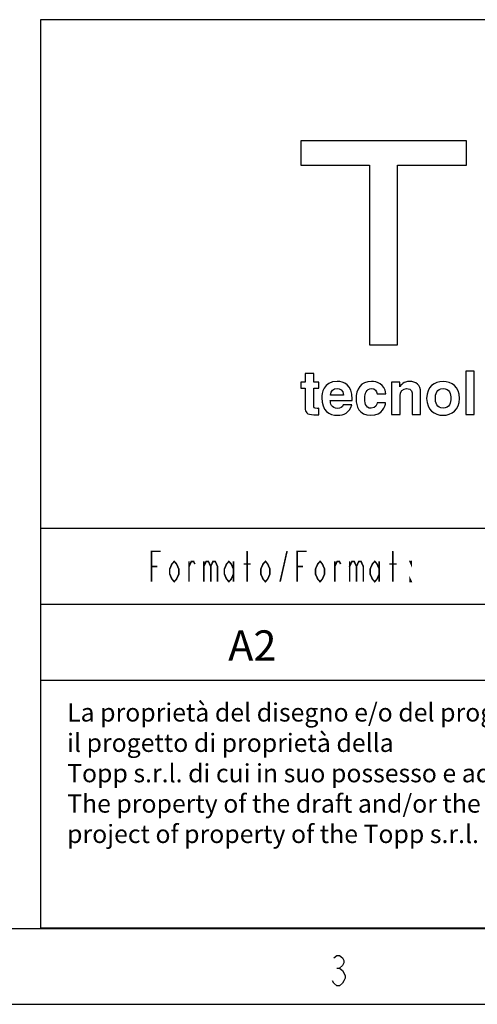
# Model space of a CAD drawing. Extents: x 266 to 1061, y -574 to -154.
# Drawn here: x 654 to 684, y -574 to -510 of the extents above; entities that cross this region are included whole.
import ezdxf

# ---------------------------------------------------------------- set-up
doc = ezdxf.new("R2010")
doc.units = 0
doc.header["$MEASUREMENT"] = 0
doc.layers.get('0').update_dxf_attribs({"linetype": 'CONTINUOUS'})
doc.layers.add('Layer 1', color=7, linetype='CONTINUOUS')
doc.layers.add('TAVOLE_DISEGNO', color=7, linetype='CONTINUOUS')

msp = doc.modelspace()

# ---------------------------------------------------------------- linework, layer by layer
at = {"linetype": 'Continuous'}
for p, q in [((855.03, -509.608), (655.032, -509.608)), ((740.03, -543.108), (655.032, -543.108)), ((662.33, -546.608), (662.33, -544.608)), ((662.33, -544.608), (662.93, -544.608)), ((668.63, -546.608), (668.63, -544.608)), ((670.805, -546.608), (671.255, -544.608)), ((671.93, -546.608), (671.93, -544.608)), ((671.93, -544.608), (672.53, -544.608)), ((678.23, -546.608), (678.23, -544.608)), ((662.33, -545.608), (662.705, -545.608)), ((663.53, -545.775), (663.68, -545.441)), ((663.53, -546.108), (663.53, -545.775)), ((663.68, -545.441), (663.83, -545.275)), ((663.83, -545.275), (663.98, -545.441)), ((663.98, -545.441), (664.13, -545.775)), ((664.13, -545.775), (664.13, -546.108)), ((664.805, -546.608), (664.805, -545.275)), ((664.805, -545.608), (664.955, -545.275)), ((664.955, -545.275), (665.105, -545.275)), ((665.105, -545.275), (665.18, -545.441)), ((665.78, -545.275), (665.78, -546.608)), ((665.78, -545.608), (665.93, -545.275)), ((665.93, -545.275), (666.08, -545.275)), ((666.08, -545.275), (666.23, -545.608)), ((666.23, -545.608), (666.38, -545.275)), ((666.23, -545.608), (666.23, -546.608)), ((666.38, -545.275), (666.53, -545.275)), ((666.53, -545.275), (666.68, -545.608)), ((666.68, -545.608), (666.68, -546.608)), ((667.13, -545.775), (667.28, -545.441)), ((667.13, -546.108), (667.13, -545.775)), ((667.28, -545.441), (667.43, -545.275)), ((667.43, -545.275), (667.58, -545.441)), ((667.58, -545.441), (667.73, -545.775)), ((667.73, -545.275), (667.73, -546.608)), ((668.405, -545.441), (668.855, -545.441)), ((669.53, -545.775), (669.68, -545.441)), ((669.53, -546.108), (669.53, -545.775)), ((669.68, -545.441), (669.83, -545.275)), ((669.83, -545.275), (669.98, -545.441)), ((669.98, -545.441), (670.13, -545.775)), ((670.13, -545.775), (670.13, -546.108)), ((671.93, -545.608), (672.305, -545.608)), ((673.13, -545.775), (673.28, -545.441)), ((673.13, -546.108), (673.13, -545.775)), ((673.28, -545.441), (673.43, -545.275)), ((673.43, -545.275), (673.58, -545.441)), ((673.58, -545.441), (673.73, -545.775)), ((673.73, -545.775), (673.73, -546.108)), ((674.405, -546.608), (674.405, -545.275)), ((674.405, -545.608), (674.555, -545.275)), ((674.555, -545.275), (674.705, -545.275)), ((674.705, -545.275), (674.78, -545.441)), ((675.38, -545.275), (675.38, -546.608)), ((675.38, -545.608), (675.53, -545.275)), ((675.53, -545.275), (675.68, -545.275)), ((675.68, -545.275), (675.83, -545.608)), ((675.83, -545.608), (675.98, -545.275)), ((675.83, -545.608), (675.83, -546.608)), ((675.98, -545.275), (676.13, -545.275)), ((676.13, -545.275), (676.28, -545.608)), ((676.28, -545.608), (676.28, -546.608)), ((676.73, -545.775), (676.88, -545.441)), ((676.73, -546.108), (676.73, -545.775)), ((676.88, -545.441), (677.03, -545.275)), ((677.03, -545.275), (677.18, -545.441)), ((677.18, -545.441), (677.33, -545.775)), ((677.33, -545.275), (677.33, -546.608)), ((678.005, -545.441), (678.455, -545.441)), ((679.43, -545.441), (679.355, -545.275)), ((679.355, -545.275), (679.43, -545.275)), ((679.43, -545.275), (679.43, -545.441)), ((663.68, -546.441), (663.53, -546.108)), ((663.83, -546.608), (663.68, -546.441)), ((663.98, -546.441), (663.83, -546.608)), ((664.13, -546.108), (663.98, -546.441)), ((667.28, -546.441), (667.13, -546.108)), ((667.43, -546.608), (667.28, -546.441)), ((667.58, -546.441), (667.43, -546.608)), ((667.73, -546.108), (667.58, -546.441)), ((669.68, -546.441), (669.53, -546.108)), ((669.83, -546.608), (669.68, -546.441)), ((669.98, -546.441), (669.83, -546.608)), ((670.13, -546.108), (669.98, -546.441)), ((673.28, -546.441), (673.13, -546.108)), ((673.43, -546.608), (673.28, -546.441)), ((673.58, -546.441), (673.43, -546.608)), ((673.73, -546.108), (673.58, -546.441)), ((676.88, -546.441), (676.73, -546.108)), ((677.03, -546.608), (676.88, -546.441)), ((677.18, -546.441), (677.03, -546.608)), ((677.33, -546.108), (677.18, -546.441)), ((679.355, -546.608), (679.355, -546.441)), ((679.355, -546.441), (679.43, -546.608)), ((679.43, -546.608), (679.355, -546.608)), ((740.03, -548.108), (655.032, -548.108)), ((740.03, -553.108), (655.032, -553.108)), ((855.032, -569.415), (655.032, -569.415)), ((855.03, -569.435), (656.03, -569.435))]:
    msp.add_line(p, q, dxfattribs=at)
msp.add_line((655.032, -509.608), (655.032, -569.415))
at = {"color": 0, "linetype": 'Continuous'}
for p, q in [((271.164, -569.435), (855.028, -569.435)), ((674.345, -571.38), (674.533, -571.213)), ((674.533, -571.213), (674.72, -571.213)), ((674.72, -571.213), (674.908, -571.38)), ((674.908, -571.38), (675.001, -571.547)), ((675.001, -571.713), (674.908, -571.88)), ((675.001, -571.547), (675.001, -571.713)), ((674.533, -572.047), (674.72, -572.047)), ((674.908, -571.88), (674.72, -572.047)), ((674.72, -572.047), (674.908, -572.213)), ((674.908, -572.213), (675.095, -572.547)), ((674.345, -573.047), (674.251, -572.88)), ((674.533, -573.213), (674.345, -573.047)), ((674.908, -573.047), (674.72, -573.213)), ((675.001, -572.88), (674.908, -573.047)), ((675.095, -572.713), (675.001, -572.88)), ((675.095, -572.547), (675.095, -572.713)), ((674.72, -573.213), (674.533, -573.213)), ((266.164, -574.435), (860.164, -574.435))]:
    msp.add_line(p, q, dxfattribs=at)
at = {"linetype": 'Continuous', "const_width": 0.1}
for points in [[(662.33, -546.608), (662.33, -544.608), (662.93, -544.608)], [(664.13, -546.108), (663.98, -546.441), (663.83, -546.608), (663.68, -546.441), (663.53, -546.108), (663.53, -545.775), (663.68, -545.441), (663.83, -545.275), (663.98, -545.441), (664.13, -545.775), (664.13, -546.108)], [(667.73, -546.108), (667.58, -546.441), (667.43, -546.608), (667.28, -546.441), (667.13, -546.108), (667.13, -545.775), (667.28, -545.441), (667.43, -545.275), (667.58, -545.441), (667.73, -545.775)], [(668.63, -546.608), (668.63, -544.608)], [(670.13, -546.108), (669.98, -546.441), (669.83, -546.608), (669.68, -546.441), (669.53, -546.108), (669.53, -545.775), (669.68, -545.441), (669.83, -545.275), (669.98, -545.441), (670.13, -545.775), (670.13, -546.108)], [(670.805, -546.608), (671.255, -544.608)], [(671.93, -546.608), (671.93, -544.608), (672.53, -544.608)], [(673.73, -546.108), (673.58, -546.441), (673.43, -546.608), (673.28, -546.441), (673.13, -546.108), (673.13, -545.775), (673.28, -545.441), (673.43, -545.275), (673.58, -545.441), (673.73, -545.775), (673.73, -546.108)], [(677.33, -546.108), (677.18, -546.441), (677.03, -546.608), (676.88, -546.441), (676.73, -546.108), (676.73, -545.775), (676.88, -545.441), (677.03, -545.275), (677.18, -545.441), (677.33, -545.775)], [(678.23, -546.608), (678.23, -544.608)], [(662.33, -545.608), (662.705, -545.608)], [(664.805, -546.608), (664.805, -545.275)], [(664.805, -545.608), (664.955, -545.275), (665.105, -545.275), (665.18, -545.441)], [(665.78, -545.275), (665.78, -546.608)], [(665.78, -545.608), (665.93, -545.275), (666.08, -545.275), (666.23, -545.608), (666.23, -546.608)], [(666.23, -545.608), (666.38, -545.275), (666.53, -545.275), (666.68, -545.608), (666.68, -546.608)], [(667.73, -545.275), (667.73, -546.608)], [(668.405, -545.441), (668.855, -545.441)], [(671.93, -545.608), (672.305, -545.608)], [(674.405, -546.608), (674.405, -545.275)], [(674.405, -545.608), (674.555, -545.275), (674.705, -545.275), (674.78, -545.441)], [(675.38, -545.275), (675.38, -546.608)], [(675.38, -545.608), (675.53, -545.275), (675.68, -545.275), (675.83, -545.608), (675.83, -546.608)], [(675.83, -545.608), (675.98, -545.275), (676.13, -545.275), (676.28, -545.608), (676.28, -546.608)], [(677.33, -545.275), (677.33, -546.608)], [(678.005, -545.441), (678.455, -545.441)], [(679.43, -545.275), (679.43, -545.441), (679.355, -545.275), (679.43, -545.275)], [(679.43, -546.608), (679.355, -546.608), (679.355, -546.441), (679.43, -546.608)]]:
    msp.add_lwpolyline(points, dxfattribs=at)
at = {"layer": 'Layer 1', "color": 0}
for points, knots in [([(683.067, -517.583), (683.067, -517.583), (683.067, -519.187), (683.067, -519.187), (683.067, -519.187), (683.067, -519.187), (678.536, -519.187), (678.536, -519.187), (678.536, -519.187), (678.536, -519.187), (678.536, -531.02), (678.536, -531.02), (678.536, -531.02), (678.536, -531.02), (676.698, -531.02), (676.698, -531.02), (676.698, -531.02), (676.698, -531.02), (676.698, -519.187), (676.698, -519.187), (676.698, -519.187), (676.698, -519.187), (672.166, -519.187), (672.166, -519.187), (672.166, -519.187), (672.166, -519.187), (672.166, -517.583), (672.166, -517.583), (672.166, -517.583), (672.166, -517.583), (683.067, -517.583), (683.067, -517.583)], [0, 0, 0, 0, 0.111111, 0.111111, 0.111111, 0.111111, 0.222222, 0.222222, 0.222222, 0.222222, 0.333333, 0.333333, 0.333333, 0.333333, 0.444444, 0.444444, 0.444444, 0.444444, 0.555556, 0.555556, 0.555556, 0.555556, 0.666667, 0.666667, 0.666667, 0.666667, 0.777778, 0.777778, 0.777778, 0.777778, 1, 1, 1, 1]), ([(683.583, -535.598), (683.583, -535.598), (683.024, -535.598), (683.024, -535.598), (683.024, -535.598), (683.024, -535.598), (683.024, -532.74), (683.024, -532.74), (683.024, -532.74), (683.024, -532.74), (683.583, -532.74), (683.583, -532.74), (683.583, -532.74), (683.583, -532.74), (683.583, -535.598), (683.583, -535.598)], [0, 0, 0, 0, 0.2, 0.2, 0.2, 0.2, 0.4, 0.4, 0.4, 0.4, 0.6, 0.6, 0.6, 0.6, 1, 1, 1, 1]), ([(673.012, -533.478), (673.012, -533.478), (673.359, -533.478), (673.359, -533.478), (673.359, -533.478), (673.359, -533.478), (673.359, -533.878), (673.359, -533.878), (673.359, -533.878), (673.359, -533.878), (673.012, -533.878), (673.012, -533.878), (673.012, -533.878), (673.012, -533.878), (673.012, -535.029), (673.012, -535.029), (673.012, -535.029), (673.012, -535.15), (673.015, -535.2), (673.244, -535.2), (673.244, -535.2), (673.28, -535.2), (673.317, -535.195), (673.359, -535.191), (673.359, -535.191), (673.359, -535.191), (673.359, -535.615), (673.359, -535.615), (673.359, -535.615), (673.269, -535.618), (673.185, -535.621), (673.095, -535.621), (673.095, -535.621), (673.095, -535.621), (673.023, -535.621), (673.023, -535.621), (673.023, -535.621), (672.544, -535.621), (672.455, -535.437), (672.455, -535.164), (672.455, -535.164), (672.455, -535.164), (672.455, -533.878), (672.455, -533.878), (672.455, -533.878), (672.455, -533.878), (672.166, -533.878), (672.166, -533.878), (672.166, -533.878), (672.166, -533.878), (672.166, -533.478), (672.166, -533.478), (672.166, -533.478), (672.166, -533.478), (672.455, -533.478), (672.455, -533.478), (672.455, -533.478), (672.455, -533.478), (672.455, -532.904), (672.455, -532.904), (672.455, -532.904), (672.455, -532.904), (673.012, -532.904), (673.012, -532.904), (673.012, -532.904), (673.012, -532.904), (673.012, -533.478), (673.012, -533.478)], [0, 0, 0, 0, 0.055556, 0.055556, 0.055556, 0.055556, 0.111111, 0.111111, 0.111111, 0.111111, 0.166667, 0.166667, 0.166667, 0.166667, 0.222222, 0.222222, 0.222222, 0.222222, 0.277778, 0.277778, 0.277778, 0.277778, 0.333333, 0.333333, 0.333333, 0.333333, 0.388889, 0.388889, 0.388889, 0.388889, 0.444444, 0.444444, 0.444444, 0.444444, 0.5, 0.5, 0.5, 0.5, 0.555556, 0.555556, 0.555556, 0.555556, 0.611111, 0.611111, 0.611111, 0.611111, 0.666667, 0.666667, 0.666667, 0.666667, 0.722222, 0.722222, 0.722222, 0.722222, 0.777778, 0.777778, 0.777778, 0.777778, 0.833333, 0.833333, 0.833333, 0.833333, 0.888889, 0.888889, 0.888889, 0.888889, 1, 1, 1, 1]), ([(675.534, -534.976), (675.384, -535.484), (674.964, -535.654), (674.6, -535.654), (674.6, -535.654), (674.003, -535.654), (673.546, -535.363), (673.546, -534.495), (673.546, -534.495), (673.546, -534.239), (673.632, -533.424), (674.56, -533.424), (674.56, -533.424), (674.981, -533.424), (675.556, -533.622), (675.556, -534.59), (675.556, -534.59), (675.556, -534.59), (675.556, -534.689), (675.556, -534.689), (675.556, -534.689), (675.556, -534.689), (674.102, -534.689), (674.102, -534.689), (674.102, -534.689), (674.119, -534.847), (674.149, -535.208), (674.6, -535.208), (674.6, -535.208), (674.755, -535.208), (674.915, -535.126), (674.958, -534.976), (674.958, -534.976), (674.958, -534.976), (675.534, -534.976), (675.534, -534.976)], [0, 0, 0, 0, 0.1, 0.1, 0.1, 0.1, 0.2, 0.2, 0.2, 0.2, 0.3, 0.3, 0.3, 0.3, 0.4, 0.4, 0.4, 0.4, 0.5, 0.5, 0.5, 0.5, 0.6, 0.6, 0.6, 0.6, 0.7, 0.7, 0.7, 0.7, 0.8, 0.8, 0.8, 0.8, 1, 1, 1, 1]), ([(677.751, -534.826), (677.731, -535.044), (677.558, -535.654), (676.784, -535.654), (676.784, -535.654), (675.986, -535.654), (675.803, -535.044), (675.803, -534.598), (675.803, -534.598), (675.803, -533.911), (676.1, -533.424), (676.821, -533.424), (676.821, -533.424), (677.155, -533.424), (677.703, -533.575), (677.756, -534.234), (677.756, -534.234), (677.756, -534.234), (677.189, -534.234), (677.189, -534.234), (677.189, -534.234), (677.166, -534.095), (677.076, -533.878), (676.821, -533.894), (676.821, -533.894), (676.467, -533.894), (676.376, -534.241), (676.376, -534.506), (676.376, -534.506), (676.376, -534.735), (676.385, -535.195), (676.807, -535.195), (676.807, -535.195), (677.088, -535.195), (677.187, -534.926), (677.187, -534.826), (677.187, -534.826), (677.187, -534.826), (677.751, -534.826), (677.751, -534.826)], [0, 0, 0, 0, 0.090909, 0.090909, 0.090909, 0.090909, 0.181818, 0.181818, 0.181818, 0.181818, 0.272727, 0.272727, 0.272727, 0.272727, 0.363636, 0.363636, 0.363636, 0.363636, 0.454545, 0.454545, 0.454545, 0.454545, 0.545455, 0.545455, 0.545455, 0.545455, 0.636364, 0.636364, 0.636364, 0.636364, 0.727273, 0.727273, 0.727273, 0.727273, 0.818182, 0.818182, 0.818182, 0.818182, 1, 1, 1, 1]), ([(680.055, -535.598), (680.055, -535.598), (679.499, -535.598), (679.499, -535.598), (679.499, -535.598), (679.499, -535.598), (679.499, -534.31), (679.499, -534.31), (679.499, -534.31), (679.499, -534.154), (679.49, -533.894), (679.135, -533.894), (679.135, -533.894), (678.889, -533.894), (678.699, -534.059), (678.699, -534.382), (678.699, -534.382), (678.699, -534.382), (678.699, -535.598), (678.699, -535.598), (678.699, -535.598), (678.699, -535.598), (678.142, -535.598), (678.142, -535.598), (678.142, -535.598), (678.142, -535.598), (678.142, -533.478), (678.142, -533.478), (678.142, -533.478), (678.142, -533.478), (678.678, -533.478), (678.678, -533.478), (678.678, -533.478), (678.678, -533.478), (678.678, -533.79), (678.678, -533.79), (678.678, -533.79), (678.678, -533.79), (678.681, -533.79), (678.681, -533.79), (678.681, -533.79), (678.757, -533.661), (678.919, -533.424), (679.321, -533.424), (679.321, -533.424), (679.733, -533.424), (680.055, -533.667), (680.055, -534.132), (680.055, -534.132), (680.055, -534.132), (680.055, -535.598), (680.055, -535.598)], [0, 0, 0, 0, 0.071429, 0.071429, 0.071429, 0.071429, 0.142857, 0.142857, 0.142857, 0.142857, 0.214286, 0.214286, 0.214286, 0.214286, 0.285714, 0.285714, 0.285714, 0.285714, 0.357143, 0.357143, 0.357143, 0.357143, 0.428571, 0.428571, 0.428571, 0.428571, 0.5, 0.5, 0.5, 0.5, 0.571429, 0.571429, 0.571429, 0.571429, 0.642857, 0.642857, 0.642857, 0.642857, 0.714286, 0.714286, 0.714286, 0.714286, 0.785714, 0.785714, 0.785714, 0.785714, 0.857143, 0.857143, 0.857143, 0.857143, 1, 1, 1, 1]), ([(681.533, -535.654), (680.965, -535.654), (680.452, -535.301), (680.452, -534.539), (680.452, -534.539), (680.452, -533.772), (680.965, -533.424), (681.533, -533.424), (681.533, -533.424), (682.102, -533.424), (682.618, -533.772), (682.618, -534.539), (682.618, -534.539), (682.618, -535.301), (682.102, -535.654), (681.533, -535.654)], [0, 0, 0, 0, 0.2, 0.2, 0.2, 0.2, 0.4, 0.4, 0.4, 0.4, 0.6, 0.6, 0.6, 0.6, 1, 1, 1, 1]), ([(674.984, -534.325), (674.952, -533.985), (674.732, -533.881), (674.552, -533.881), (674.552, -533.881), (674.29, -533.881), (674.149, -534.048), (674.119, -534.325), (674.119, -534.325), (674.119, -534.325), (674.984, -534.325), (674.984, -534.325)], [0, 0, 0, 0, 0.25, 0.25, 0.25, 0.25, 0.5, 0.5, 0.5, 0.5, 1, 1, 1, 1]), ([(681.533, -533.894), (681.105, -533.894), (681.026, -534.265), (681.026, -534.539), (681.026, -534.539), (681.026, -534.808), (681.105, -535.182), (681.533, -535.182), (681.533, -535.182), (681.965, -535.182), (682.043, -534.808), (682.043, -534.539), (682.043, -534.539), (682.043, -534.265), (681.965, -533.894), (681.533, -533.894)], [0, 0, 0, 0, 0.2, 0.2, 0.2, 0.2, 0.4, 0.4, 0.4, 0.4, 0.6, 0.6, 0.6, 0.6, 1, 1, 1, 1])]:
    msp.add_open_spline(points, degree=3, knots=knots, dxfattribs=at)

# ---------------------------------------------------------------- texts
at = {"color": 0, "insert": (656.774, -554.618), "char_height": 1.2, "width": 197.86648, "attachment_point": 1}
msp.add_mtext("{La proprietà del disegno e/o del progetto suindicato è della Topp s.r.l.; spetta alla Topp s.r.l. la facoltà di riprodurre o far riprodurre il disegno e/o il progetto in ogni sua forma. L'utilizzatore si impegna a non divulgare e riprodurre in ogni sua forma,il disegno e/o il progetto di proprietà della\\PTopp s.r.l. di cui in suo possesso e ad utilizzarlo per le finalità espressamente indicate dalla proprietà. \\PThe property of the draft and/or the project is of the Topp s.r.l.; the faculty is up to the Topp s.r.l. to reproduce or to make to reproduce the draft and/or the project. The reader is engaged to not to disclose and to reproduce, in every way, the design and/or the project of property of the Topp s.r.l. of which in its possession and using it for the purposes express indicated from the property.}", dxfattribs=at)
at = {"layer": 'TAVOLE_DISEGNO', "linetype": 'Continuous', "lineweight": 20}
msp.add_text(' A2', height=2, dxfattribs=at).set_placement((666.773, -551.814))

doc.saveas('drawing.dxf')
